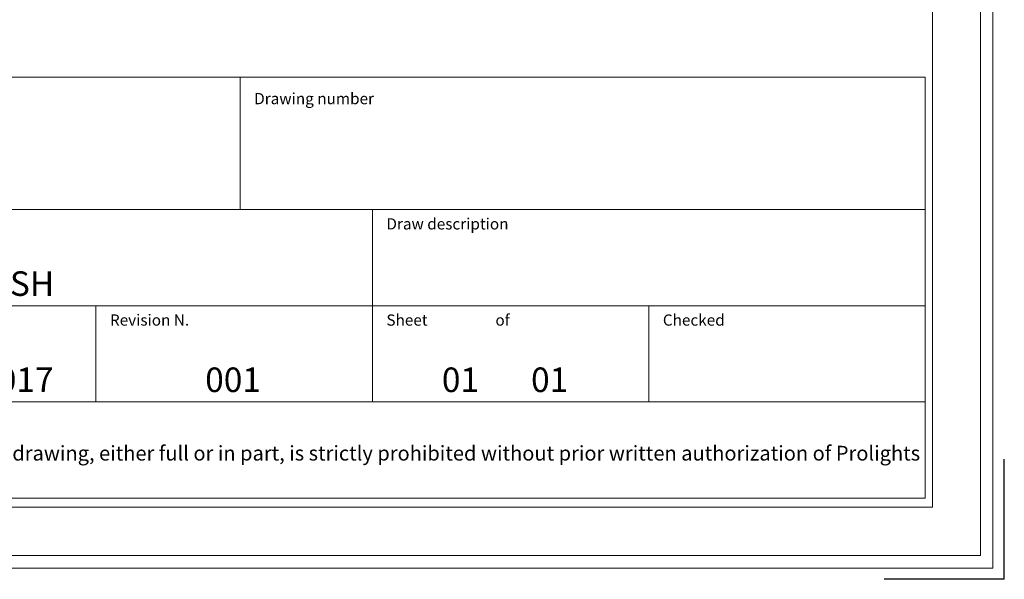
# Model space of a CAD drawing. Units: millimetres. Extents: x -2331 to -748, y 2224 to 3346.
# Drawn here: x -1182 to -748, y 2224 to 2470 of the extents above; entities that cross this region are included whole.
import ezdxf

# ---------------------------------------------------------------- set-up
doc = ezdxf.new("R2010")
doc.units = ezdxf.units.MM
doc.layers.add('Cartiglio', color=7, linetype='Continuous', lineweight=13)
doc.styles.get("Standard").update_dxf_attribs({"font": 'arial.ttf'})

# ---------------------------------------------------------------- blocks, each defined once
blk = doc.blocks.new('*U7')
at = {"layer": 'Cartiglio', "lineweight": 9}
blk.add_line((1073.01, 762.04), (1073.01, 13.47), dxfattribs=at)
at = {"layer": 'Cartiglio', "lineweight": 0}
blk.add_lwpolyline([(-19.68, -5.51), (1091.87, -5.51), (1091.87, 780.44), (-19.68, 780.44), (-19.68, -5.51)], dxfattribs=at)
at = {"layer": 'Cartiglio', "lineweight": 9}
for points in [[(1087.98, 777.01), (1087.98, -1.51)], [(726.46, 147.33), (1070.8, 147.33)], [(857.46, 106.16), (857.46, 147.33)], [(1070.8, 147.33), (1070.8, 16.34)], [(726.46, 106.16), (1070.8, 106.16)], [(898.62, 46.28), (898.62, 106.16)], [(726.46, 76.22), (1070.8, 76.22)], [(812.54, 46.28), (812.54, 76.22)], [(984.71, 46.28), (984.71, 76.22)], [(726.46, 46.28), (1070.8, 46.28)], [(1070.8, 16.34), (726.46, 16.34)], [(1073.01, 13.47), (-1.19, 13.47)], [(1087.98, -1.5), (-16.16, -1.5)]]:
    blk.add_lwpolyline(points, dxfattribs=at)
at = {"layer": 'Defpoints'}
for q in [(1095.4, 28.48), (1057.97, -8.94)]:
    blk.add_line((1095.4, -8.94), q, dxfattribs=at)

msp = doc.modelspace()

# ---------------------------------------------------------------- block references
at = {"layer": 'Cartiglio', "lineweight": 13, "xscale": 1.414890807326302, "yscale": 1.414890807326302, "zscale": 1.414890807326302}
msp.add_blockref('*U7', (-2297.79, 2236.52), dxfattribs=at)

# ---------------------------------------------------------------- texts
at = {"layer": 'Cartiglio', "lineweight": 13, "attachment_point": 7}
for s, insert, char_height in [('{\\Fisocp|c0;Drawing number}', (-1078.4, 2433.13), 4.9485), ('{\\Fisocp|c0;Draw description}', (-1020.15, 2377.95), 4.9485), ('{\\Fisocp|c0;PIXIEWASH}', (-1243.08, 2348.71), 10.812), ('{\\Fisocp|c0;Revision N.}', (-1141.95, 2335.59), 4.9485), ('{\\Fisocp|c0;Sheet}', (-1020.15, 2335.59), 4.9485), ('{\\Fisocp|c0;of}', (-972.11, 2335.59), 4.9485), ('{\\Fisocp|c0;Checked}', (-898.35, 2335.59), 4.9485), ('{\\Fisocp|c0;001}', (-1099.99, 2306.35), 10.812), ('{\\Fisocp|c0;01}', (-995.72, 2306.35), 10.812), ('{\\Fisocp|c0;01}', (-956.42, 2306.35), 10.812), ('{\\Fisocp|c0;Duplication of this drawing, either full or in part, is strictly prohibited without prior written authorization of Prolights}', (-1262.26, 2276.18), 6.47853)]:
    msp.add_mtext(s, dxfattribs=dict(at, insert=insert, char_height=char_height))
at = {"layer": 'Cartiglio', "lineweight": 13, "insert": (-1242.54, 2306.35), "char_height": 10.812, "width": 5.996, "attachment_point": 7}
msp.add_mtext('{\\Fisocp|c0;26-08-2017}', dxfattribs=at)

doc.saveas('drawing.dxf')
